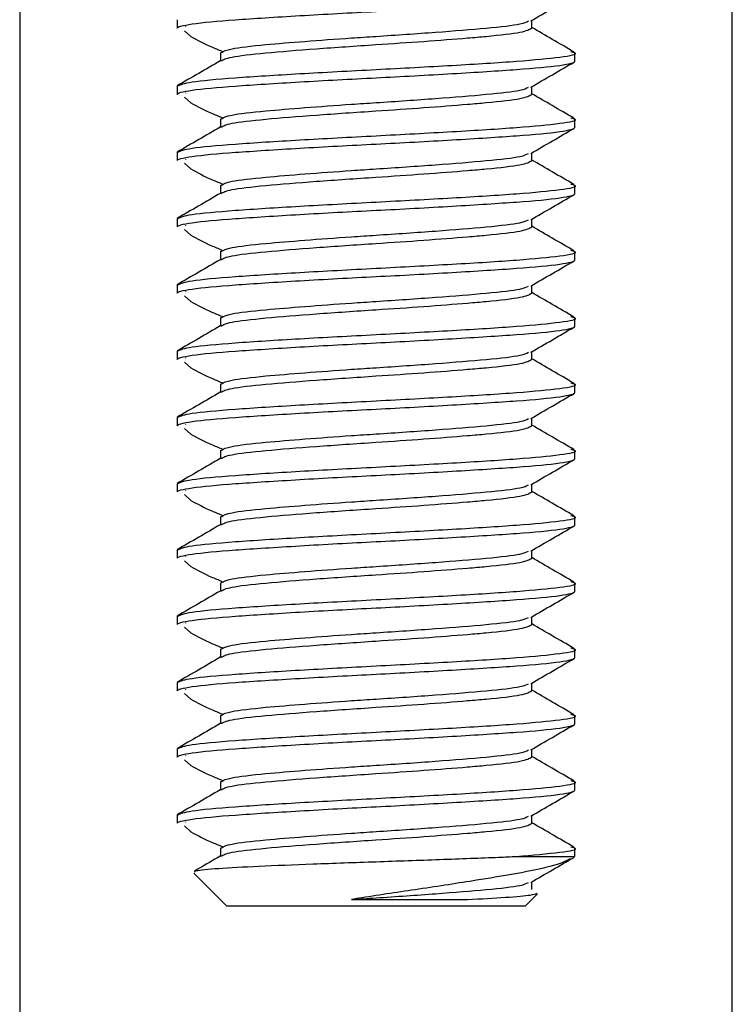
# Model space of a CAD drawing. Units: inches. Extents: x 0.52 to 7.12, y 0.52 to 5.27.
# Drawn here: x 5.25 to 5.27, y 3.4 to 3.42 of the extents above; entities that cross this region are included whole.
import ezdxf

# ---------------------------------------------------------------- set-up
doc = ezdxf.new("R2010")
doc.units = ezdxf.units.IN
doc.header["$MEASUREMENT"] = 0

msp = doc.modelspace()

# ---------------------------------------------------------------- linework, layer by layer
at = {"color": 7, "linetype": 'Continuous', "lineweight": 25}
for p, q in [((5.253688, 3.471317), (5.253688, 3.318594)), ((5.269493, 3.318594), (5.269493, 3.471317)), ((5.25718, 3.420573), (5.25718, 3.420389)), ((5.257367, 3.420423), (5.257366, 3.420417)), ((5.265046, 3.420389), (5.265046, 3.42056)), ((5.257345, 3.420329), (5.257484, 3.420203)), ((5.258138, 3.419847), (5.258138, 3.419664)), ((5.266001, 3.419654), (5.266001, 3.419838)), ((5.25718, 3.419103), (5.25718, 3.418919)), ((5.257367, 3.418953), (5.257366, 3.418947)), ((5.265046, 3.418919), (5.265046, 3.41909)), ((5.257345, 3.418859), (5.257484, 3.418733)), ((5.258138, 3.418377), (5.258138, 3.418193)), ((5.266001, 3.418184), (5.266001, 3.418368)), ((5.25718, 3.417633), (5.25718, 3.417449)), ((5.265046, 3.417449), (5.265046, 3.41762)), ((5.257345, 3.417389), (5.257484, 3.417263)), ((5.257367, 3.417483), (5.257366, 3.417476)), ((5.258138, 3.416907), (5.258138, 3.416723)), ((5.266001, 3.416714), (5.266001, 3.416897)), ((5.25718, 3.416162), (5.25718, 3.415979)), ((5.265046, 3.415979), (5.265046, 3.41615)), ((5.257345, 3.415919), (5.257484, 3.415792)), ((5.257367, 3.416013), (5.257366, 3.416006)), ((5.258138, 3.415437), (5.258138, 3.415253)), ((5.266001, 3.415243), (5.266001, 3.415427)), ((5.25718, 3.414692), (5.25718, 3.414508)), ((5.257367, 3.414543), (5.257366, 3.414536)), ((5.265046, 3.414508), (5.265046, 3.414679)), ((5.257345, 3.414449), (5.257484, 3.414322)), ((5.258138, 3.413966), (5.258138, 3.413783)), ((5.266001, 3.413957), (5.265914, 3.413981)), ((5.266001, 3.413773), (5.266001, 3.413957)), ((5.25718, 3.413222), (5.25718, 3.413038)), ((5.265046, 3.413038), (5.265046, 3.413209)), ((5.257345, 3.412978), (5.257484, 3.412852)), ((5.257367, 3.413072), (5.257366, 3.413066)), ((5.258138, 3.412496), (5.258138, 3.412312)), ((5.266001, 3.412303), (5.266001, 3.412487)), ((5.25718, 3.411752), (5.25718, 3.411568)), ((5.265046, 3.411568), (5.265046, 3.411739)), ((5.257345, 3.411508), (5.257484, 3.411382)), ((5.257367, 3.411602), (5.257366, 3.411596)), ((5.258138, 3.411026), (5.258138, 3.410842)), ((5.266001, 3.410833), (5.266001, 3.411017)), ((5.25718, 3.410281), (5.25718, 3.410098)), ((5.265046, 3.410098), (5.265046, 3.410269)), ((5.257345, 3.410038), (5.257484, 3.409911)), ((5.257367, 3.410132), (5.257366, 3.410125)), ((5.258138, 3.409556), (5.258138, 3.409372)), ((5.266001, 3.409546), (5.265914, 3.40957)), ((5.266001, 3.409363), (5.266001, 3.409546)), ((5.25718, 3.408811), (5.25718, 3.408627)), ((5.257367, 3.408662), (5.257366, 3.408655)), ((5.265046, 3.408627), (5.265046, 3.408798)), ((5.257345, 3.408568), (5.257484, 3.408441)), ((5.258138, 3.408085), (5.258138, 3.407902)), ((5.266001, 3.407892), (5.266001, 3.408076)), ((5.25718, 3.407341), (5.25718, 3.407157)), ((5.265046, 3.407157), (5.265046, 3.407328)), ((5.257345, 3.407097), (5.257484, 3.406971)), ((5.257367, 3.407191), (5.257366, 3.407185)), ((5.258138, 3.406615), (5.258138, 3.406431)), ((5.266001, 3.406422), (5.266001, 3.406606)), ((5.25718, 3.405871), (5.25718, 3.405687)), ((5.265046, 3.405687), (5.265046, 3.405858)), ((5.257345, 3.405627), (5.257484, 3.405501)), ((5.257367, 3.405721), (5.257366, 3.405715)), ((5.258138, 3.405145), (5.258138, 3.404961)), ((5.266001, 3.404952), (5.266001, 3.405136)), ((5.25718, 3.4044), (5.25718, 3.404217)), ((5.257367, 3.404251), (5.257366, 3.404244)), ((5.265046, 3.404217), (5.265046, 3.404388)), ((5.257345, 3.404157), (5.257484, 3.40403)), ((5.258138, 3.403675), (5.258138, 3.403491)), ((5.266001, 3.403482), (5.266001, 3.403665)), ((5.25718, 3.40293), (5.25718, 3.402746)), ((5.257367, 3.402781), (5.257366, 3.402774)), ((5.265046, 3.402746), (5.265046, 3.402917)), ((5.257345, 3.402687), (5.257484, 3.40256)), ((5.258138, 3.402205), (5.258138, 3.402021)), ((5.266001, 3.402011), (5.266001, 3.402195)), ((5.264709, 3.402011), (5.266001, 3.402011)), ((5.257552, 3.401639), (5.258282, 3.400909)), ((5.265046, 3.401276), (5.265046, 3.401447)), ((5.264898, 3.400909), (5.265172, 3.401182)), ((5.264898, 3.400909), (5.258282, 3.400909))]:
    msp.add_line(p, q, dxfattribs=at)
for points, knots in [([(5.25718, 3.420389), (5.25718, 3.420418), (5.257292, 3.420449), (5.257739, 3.420513), (5.258074, 3.420545), (5.258869, 3.420601), (5.259362, 3.420633), (5.260443, 3.420697), (5.261028, 3.420729), (5.262153, 3.420785), (5.262738, 3.420817), (5.263819, 3.420881), (5.264311, 3.420912), (5.265107, 3.420969), (5.265441, 3.421001), (5.265889, 3.421064), (5.266001, 3.421096), (5.266001, 3.421124)], [0, 0, 0, 0, 0.125, 0.125, 0.25, 0.25, 0.375, 0.375, 0.5, 0.5, 0.625, 0.625, 0.75, 0.75, 0.875, 0.875, 1, 1, 1, 1]), ([(5.265023, 3.420547), (5.265183, 3.42064), (5.265503, 3.420826), (5.265823, 3.421011), (5.265983, 3.421104)], [0, 0, 0, 0, 0.499739, 1, 1, 1, 1]), ([(5.258162, 3.419847), (5.25821, 3.419875), (5.258312, 3.419933), (5.259038, 3.420016), (5.25999, 3.420094), (5.260865, 3.420158), (5.261857, 3.420223), (5.262951, 3.420298), (5.264086, 3.420389), (5.264831, 3.420472), (5.26493, 3.420525), (5.264971, 3.420547)], [0, 0, 0, 0, 0.117631, 0.248947, 0.35343, 0.45924, 0.512351, 0.643667, 0.774983, 0.906299, 1, 1, 1, 1]), ([(5.257484, 3.420203), (5.257625, 3.420125), (5.257822, 3.420016), (5.258122, 3.419896), (5.258206, 3.419863)], [0, 0, 0, 0, 0.719687, 1, 1, 1, 1]), ([(5.258152, 3.41966), (5.258202, 3.419689), (5.258304, 3.419748), (5.259091, 3.419838), (5.260231, 3.41993), (5.261499, 3.420016), (5.262671, 3.420094), (5.263491, 3.420158), (5.264246, 3.420223), (5.264892, 3.420298), (5.264995, 3.420359), (5.265046, 3.420389)], [0, 0, 0, 0, 0.117522, 0.243484, 0.369447, 0.495409, 0.595633, 0.697129, 0.748075, 0.874037, 1, 1, 1, 1]), ([(5.265979, 3.41986), (5.265819, 3.419953), (5.265508, 3.420134), (5.265197, 3.420314), (5.265046, 3.420402)], [0, 0, 0, 0, 0.514437, 1, 1, 1, 1]), ([(5.257195, 3.419107), (5.25726, 3.419136), (5.257391, 3.419196), (5.2584, 3.419287), (5.259856, 3.419378), (5.261592, 3.41947), (5.26332, 3.419562), (5.264799, 3.419654), (5.265738, 3.419746), (5.266115, 3.419815), (5.265949, 3.419854), (5.265914, 3.419862)], [0, 0, 0, 0, 0.116055, 0.237844, 0.359632, 0.481421, 0.60321, 0.724999, 0.846788, 0.968577, 1, 1, 1, 1]), ([(5.258136, 3.419661), (5.257977, 3.419569), (5.257658, 3.419384), (5.25734, 3.419199), (5.25718, 3.419107)], [0, 0, 0, 0, 0.4999322, 1, 1, 1, 1]), ([(5.25718, 3.418919), (5.25718, 3.418947), (5.257292, 3.418979), (5.257739, 3.419043), (5.258074, 3.419074), (5.258869, 3.419131), (5.259362, 3.419163), (5.260443, 3.419227), (5.261028, 3.419258), (5.262153, 3.419315), (5.262738, 3.419347), (5.263819, 3.41941), (5.264311, 3.419442), (5.265107, 3.419499), (5.265441, 3.41953), (5.265889, 3.419594), (5.266001, 3.419626), (5.266001, 3.419654)], [0, 0, 0, 0, 0.125, 0.125, 0.25, 0.25, 0.375, 0.375, 0.5, 0.5, 0.625, 0.625, 0.75, 0.75, 0.875, 0.875, 1, 1, 1, 1]), ([(5.265023, 3.419076), (5.265183, 3.419169), (5.265503, 3.419355), (5.265823, 3.419541), (5.265983, 3.419634)], [0, 0, 0, 0, 0.499739, 1, 1, 1, 1]), ([(5.258152, 3.41819), (5.258202, 3.418219), (5.258304, 3.418278), (5.259091, 3.418368), (5.260231, 3.418459), (5.261499, 3.418546), (5.262671, 3.418623), (5.263491, 3.418688), (5.264246, 3.418752), (5.264892, 3.418827), (5.264995, 3.418889), (5.265046, 3.418919)], [0, 0, 0, 0, 0.117522, 0.243484, 0.369447, 0.495409, 0.595633, 0.697129, 0.748075, 0.874037, 1, 1, 1, 1]), ([(5.258162, 3.418377), (5.25821, 3.418405), (5.258312, 3.418463), (5.259038, 3.418546), (5.25999, 3.418623), (5.260865, 3.418688), (5.261857, 3.418752), (5.262951, 3.418828), (5.264086, 3.418919), (5.264831, 3.419002), (5.26493, 3.419055), (5.264971, 3.419076)], [0, 0, 0, 0, 0.117631, 0.248947, 0.35343, 0.45924, 0.512351, 0.643667, 0.774983, 0.906299, 1, 1, 1, 1]), ([(5.265979, 3.41839), (5.265819, 3.418483), (5.265508, 3.418663), (5.265197, 3.418844), (5.265046, 3.418932)], [0, 0, 0, 0, 0.514437, 1, 1, 1, 1]), ([(5.257484, 3.418733), (5.257625, 3.418655), (5.257822, 3.418546), (5.258122, 3.418426), (5.258206, 3.418393)], [0, 0, 0, 0, 0.719687, 1, 1, 1, 1]), ([(5.257195, 3.417637), (5.25726, 3.417666), (5.257391, 3.417726), (5.2584, 3.417816), (5.259856, 3.417908), (5.261592, 3.418), (5.26332, 3.418092), (5.264799, 3.418184), (5.265738, 3.418276), (5.266115, 3.418345), (5.265949, 3.418383), (5.265914, 3.418391)], [0, 0, 0, 0, 0.116055, 0.237844, 0.359632, 0.481421, 0.60321, 0.724999, 0.846788, 0.968577, 1, 1, 1, 1]), ([(5.258136, 3.418191), (5.257977, 3.418099), (5.257658, 3.417914), (5.25734, 3.417729), (5.25718, 3.417637)], [0, 0, 0, 0, 0.499932, 1, 1, 1, 1]), ([(5.25718, 3.417449), (5.25718, 3.417477), (5.257292, 3.417509), (5.257739, 3.417573), (5.258074, 3.417604), (5.258869, 3.417661), (5.259362, 3.417693), (5.260443, 3.417756), (5.261028, 3.417788), (5.262153, 3.417845), (5.262738, 3.417876), (5.263819, 3.41794), (5.264311, 3.417972), (5.265107, 3.418028), (5.265441, 3.41806), (5.265889, 3.418124), (5.266001, 3.418156), (5.266001, 3.418184)], [0, 0, 0, 0, 0.125, 0.125, 0.25, 0.25, 0.375, 0.375, 0.5, 0.5, 0.625, 0.625, 0.75, 0.75, 0.875, 0.875, 1, 1, 1, 1]), ([(5.265023, 3.417606), (5.265183, 3.417699), (5.265503, 3.417885), (5.265823, 3.418071), (5.265983, 3.418164)], [0, 0, 0, 0, 0.499739, 1, 1, 1, 1]), ([(5.258162, 3.416907), (5.25821, 3.416934), (5.258312, 3.416992), (5.259038, 3.417076), (5.25999, 3.417153), (5.260865, 3.417218), (5.261857, 3.417282), (5.262951, 3.417357), (5.264086, 3.417449), (5.264831, 3.417532), (5.26493, 3.417584), (5.264971, 3.417606)], [0, 0, 0, 0, 0.117631, 0.248947, 0.35343, 0.45924, 0.512351, 0.643667, 0.774983, 0.906299, 1, 1, 1, 1]), ([(5.258152, 3.41672), (5.258202, 3.416748), (5.258304, 3.416808), (5.259091, 3.416897), (5.260231, 3.416989), (5.261499, 3.417076), (5.262671, 3.417153), (5.263491, 3.417218), (5.264246, 3.417282), (5.264892, 3.417357), (5.264995, 3.417418), (5.265046, 3.417449)], [0, 0, 0, 0, 0.117522, 0.243484, 0.369447, 0.495409, 0.595633, 0.697129, 0.748075, 0.874037, 1, 1, 1, 1]), ([(5.265979, 3.41692), (5.265819, 3.417013), (5.265508, 3.417193), (5.265197, 3.417374), (5.265046, 3.417462)], [0, 0, 0, 0, 0.514437, 1, 1, 1, 1]), ([(5.257484, 3.417263), (5.257625, 3.417184), (5.257822, 3.417076), (5.258122, 3.416956), (5.258206, 3.416922)], [0, 0, 0, 0, 0.719687, 1, 1, 1, 1]), ([(5.257195, 3.416167), (5.25726, 3.416196), (5.257391, 3.416256), (5.2584, 3.416346), (5.259856, 3.416438), (5.261592, 3.41653), (5.26332, 3.416622), (5.264799, 3.416714), (5.265738, 3.416806), (5.266115, 3.416875), (5.265949, 3.416913), (5.265914, 3.416921)], [0, 0, 0, 0, 0.116055, 0.237844, 0.359632, 0.481421, 0.60321, 0.724999, 0.846788, 0.968577, 1, 1, 1, 1]), ([(5.258136, 3.416721), (5.257977, 3.416628), (5.257658, 3.416443), (5.25734, 3.416259), (5.25718, 3.416166)], [0, 0, 0, 0, 0.499932, 1, 1, 1, 1]), ([(5.25718, 3.415979), (5.25718, 3.416007), (5.257292, 3.416039), (5.257739, 3.416102), (5.258074, 3.416134), (5.258869, 3.416191), (5.259362, 3.416222), (5.260443, 3.416286), (5.261028, 3.416318), (5.262153, 3.416374), (5.262738, 3.416406), (5.263819, 3.41647), (5.264311, 3.416502), (5.265107, 3.416558), (5.265441, 3.41659), (5.265889, 3.416654), (5.266001, 3.416685), (5.266001, 3.416714)], [0, 0, 0, 0, 0.125, 0.125, 0.25, 0.25, 0.375, 0.375, 0.5, 0.5, 0.625, 0.625, 0.75, 0.75, 0.875, 0.875, 1, 1, 1, 1]), ([(5.265023, 3.416136), (5.265183, 3.416229), (5.265503, 3.416415), (5.265823, 3.416601), (5.265983, 3.416693)], [0, 0, 0, 0, 0.499739, 1, 1, 1, 1]), ([(5.258162, 3.415437), (5.25821, 3.415464), (5.258312, 3.415522), (5.259038, 3.415605), (5.25999, 3.415683), (5.260865, 3.415747), (5.261857, 3.415812), (5.262951, 3.415887), (5.264086, 3.415978), (5.264831, 3.416062), (5.26493, 3.416114), (5.264971, 3.416136)], [0, 0, 0, 0, 0.117631, 0.248947, 0.35343, 0.45924, 0.512351, 0.643667, 0.774983, 0.906299, 1, 1, 1, 1]), ([(5.258152, 3.41525), (5.258202, 3.415278), (5.258304, 3.415337), (5.259091, 3.415427), (5.260231, 3.415519), (5.261499, 3.415605), (5.262671, 3.415683), (5.263491, 3.415747), (5.264246, 3.415812), (5.264892, 3.415887), (5.264995, 3.415948), (5.265046, 3.415979)], [0, 0, 0, 0, 0.117522, 0.243484, 0.369447, 0.495409, 0.595633, 0.697129, 0.748075, 0.874037, 1, 1, 1, 1]), ([(5.265979, 3.41545), (5.265819, 3.415542), (5.265508, 3.415723), (5.265197, 3.415904), (5.265046, 3.415991)], [0, 0, 0, 0, 0.5144369, 1, 1, 1, 1]), ([(5.257484, 3.415792), (5.257625, 3.415714), (5.257822, 3.415606), (5.258122, 3.415486), (5.258206, 3.415452)], [0, 0, 0, 0, 0.719687, 1, 1, 1, 1]), ([(5.257195, 3.414696), (5.25726, 3.414726), (5.257391, 3.414785), (5.2584, 3.414876), (5.259856, 3.414968), (5.261592, 3.41506), (5.26332, 3.415152), (5.264799, 3.415243), (5.265738, 3.415335), (5.266115, 3.415404), (5.265949, 3.415443), (5.265914, 3.415451)], [0, 0, 0, 0, 0.116055, 0.237844, 0.359632, 0.481421, 0.60321, 0.724999, 0.846788, 0.968577, 1, 1, 1, 1]), ([(5.258136, 3.41525), (5.257977, 3.415158), (5.257658, 3.414973), (5.25734, 3.414788), (5.25718, 3.414696)], [0, 0, 0, 0, 0.499932, 1, 1, 1, 1]), ([(5.25718, 3.414508), (5.25718, 3.414537), (5.257292, 3.414568), (5.257739, 3.414632), (5.258074, 3.414664), (5.258869, 3.41472), (5.259362, 3.414752), (5.260443, 3.414816), (5.261028, 3.414848), (5.262153, 3.414904), (5.262738, 3.414936), (5.263819, 3.415), (5.264311, 3.415031), (5.265107, 3.415088), (5.265441, 3.41512), (5.265889, 3.415183), (5.266001, 3.415215), (5.266001, 3.415243)], [0, 0, 0, 0, 0.125, 0.125, 0.25, 0.25, 0.375, 0.375, 0.5, 0.5, 0.625, 0.625, 0.75, 0.75, 0.875, 0.875, 1, 1, 1, 1]), ([(5.265023, 3.414666), (5.265183, 3.414759), (5.265503, 3.414945), (5.265823, 3.41513), (5.265983, 3.415223)], [0, 0, 0, 0, 0.499739, 1, 1, 1, 1]), ([(5.258152, 3.413779), (5.258202, 3.413808), (5.258304, 3.413867), (5.259091, 3.413957), (5.260231, 3.414049), (5.261499, 3.414135), (5.262671, 3.414213), (5.263491, 3.414277), (5.264246, 3.414342), (5.264892, 3.414417), (5.264995, 3.414478), (5.265046, 3.414508)], [0, 0, 0, 0, 0.117522, 0.243484, 0.369447, 0.495409, 0.595633, 0.697129, 0.748075, 0.874037, 1, 1, 1, 1]), ([(5.258162, 3.413967), (5.25821, 3.413994), (5.258312, 3.414052), (5.259038, 3.414135), (5.25999, 3.414213), (5.260865, 3.414277), (5.261857, 3.414342), (5.262951, 3.414417), (5.264086, 3.414508), (5.264831, 3.414591), (5.26493, 3.414644), (5.264971, 3.414666)], [0, 0, 0, 0, 0.117631, 0.248947, 0.35343, 0.45924, 0.512351, 0.643667, 0.774983, 0.906299, 1, 1, 1, 1]), ([(5.265979, 3.413979), (5.265819, 3.414072), (5.265508, 3.414253), (5.265197, 3.414433), (5.265046, 3.414521)], [0, 0, 0, 0, 0.514437, 1, 1, 1, 1]), ([(5.257484, 3.414322), (5.257625, 3.414244), (5.257822, 3.414135), (5.258122, 3.414016), (5.258206, 3.413982)], [0, 0, 0, 0, 0.719687, 1, 1, 1, 1]), ([(5.257195, 3.413226), (5.25726, 3.413255), (5.257391, 3.413315), (5.2584, 3.413406), (5.259856, 3.413498), (5.261592, 3.413589), (5.26332, 3.413681), (5.264799, 3.413773), (5.265738, 3.413865), (5.266115, 3.413934), (5.265949, 3.413973), (5.265914, 3.413981)], [0, 0, 0, 0, 0.116055, 0.237844, 0.359632, 0.481421, 0.60321, 0.724999, 0.846788, 0.968577, 1, 1, 1, 1]), ([(5.258136, 3.41378), (5.257977, 3.413688), (5.257658, 3.413503), (5.25734, 3.413318), (5.25718, 3.413226)], [0, 0, 0, 0, 0.499932, 1, 1, 1, 1]), ([(5.25718, 3.413038), (5.25718, 3.413066), (5.257292, 3.413098), (5.257739, 3.413162), (5.258074, 3.413194), (5.258869, 3.41325), (5.259362, 3.413282), (5.260443, 3.413346), (5.261028, 3.413377), (5.262153, 3.413434), (5.262738, 3.413466), (5.263819, 3.413529), (5.264311, 3.413561), (5.265107, 3.413618), (5.265441, 3.413649), (5.265889, 3.413713), (5.266001, 3.413745), (5.266001, 3.413773)], [0, 0, 0, 0, 0.125, 0.125, 0.25, 0.25, 0.375, 0.375, 0.5, 0.5, 0.625, 0.625, 0.75, 0.75, 0.875, 0.875, 1, 1, 1, 1]), ([(5.265023, 3.413196), (5.265183, 3.413288), (5.265503, 3.413474), (5.265823, 3.41366), (5.265983, 3.413753)], [0, 0, 0, 0, 0.499739, 1, 1, 1, 1]), ([(5.258162, 3.412496), (5.25821, 3.412524), (5.258312, 3.412582), (5.259038, 3.412665), (5.25999, 3.412742), (5.260865, 3.412807), (5.261857, 3.412871), (5.262951, 3.412947), (5.264086, 3.413038), (5.264831, 3.413121), (5.26493, 3.413174), (5.264971, 3.413196)], [0, 0, 0, 0, 0.117631, 0.248947, 0.35343, 0.45924, 0.512351, 0.643667, 0.774983, 0.906299, 1, 1, 1, 1]), ([(5.258152, 3.412309), (5.258202, 3.412338), (5.258304, 3.412397), (5.259091, 3.412487), (5.260231, 3.412578), (5.261499, 3.412665), (5.262671, 3.412742), (5.263491, 3.412807), (5.264246, 3.412871), (5.264892, 3.412947), (5.264995, 3.413008), (5.265046, 3.413038)], [0, 0, 0, 0, 0.117522, 0.243484, 0.369447, 0.495409, 0.595633, 0.697129, 0.748075, 0.874037, 1, 1, 1, 1]), ([(5.265979, 3.412509), (5.265819, 3.412602), (5.265508, 3.412782), (5.265197, 3.412963), (5.265046, 3.413051)], [0, 0, 0, 0, 0.514437, 1, 1, 1, 1]), ([(5.257484, 3.412852), (5.257625, 3.412774), (5.257822, 3.412665), (5.258122, 3.412545), (5.258206, 3.412512)], [0, 0, 0, 0, 0.719687, 1, 1, 1, 1]), ([(5.257195, 3.411756), (5.25726, 3.411785), (5.257391, 3.411845), (5.2584, 3.411935), (5.259856, 3.412027), (5.261592, 3.412119), (5.26332, 3.412211), (5.264799, 3.412303), (5.265738, 3.412395), (5.266115, 3.412464), (5.265949, 3.412503), (5.265914, 3.41251)], [0, 0, 0, 0, 0.1160547, 0.2378436, 0.3596324, 0.4814213, 0.6032102, 0.724999, 0.8467879, 0.9685768, 1, 1, 1, 1]), ([(5.258136, 3.41231), (5.257977, 3.412218), (5.257658, 3.412033), (5.25734, 3.411848), (5.25718, 3.411756)], [0, 0, 0, 0, 0.499932, 1, 1, 1, 1]), ([(5.25718, 3.411568), (5.25718, 3.411596), (5.257292, 3.411628), (5.257739, 3.411692), (5.258074, 3.411723), (5.258869, 3.41178), (5.259362, 3.411812), (5.260443, 3.411875), (5.261028, 3.411907), (5.262153, 3.411964), (5.262738, 3.411995), (5.263819, 3.412059), (5.264311, 3.412091), (5.265107, 3.412147), (5.265441, 3.412179), (5.265889, 3.412243), (5.266001, 3.412275), (5.266001, 3.412303)], [0, 0, 0, 0, 0.125, 0.125, 0.25, 0.25, 0.375, 0.375, 0.5, 0.5, 0.625, 0.625, 0.75, 0.75, 0.875, 0.875, 1, 1, 1, 1]), ([(5.265023, 3.411725), (5.265183, 3.411818), (5.265503, 3.412004), (5.265823, 3.41219), (5.265983, 3.412283)], [0, 0, 0, 0, 0.4997388, 1, 1, 1, 1]), ([(5.258162, 3.411026), (5.25821, 3.411053), (5.258312, 3.411111), (5.259038, 3.411195), (5.25999, 3.411272), (5.260865, 3.411337), (5.261857, 3.411401), (5.262951, 3.411476), (5.264086, 3.411568), (5.264831, 3.411651), (5.26493, 3.411703), (5.264971, 3.411725)], [0, 0, 0, 0, 0.117631, 0.248947, 0.35343, 0.45924, 0.512351, 0.643667, 0.774983, 0.906299, 1, 1, 1, 1]), ([(5.258152, 3.410839), (5.258202, 3.410867), (5.258304, 3.410927), (5.259091, 3.411017), (5.260231, 3.411108), (5.261499, 3.411195), (5.262671, 3.411272), (5.263491, 3.411337), (5.264246, 3.411401), (5.264892, 3.411476), (5.264995, 3.411537), (5.265046, 3.411568)], [0, 0, 0, 0, 0.117522, 0.243484, 0.369447, 0.495409, 0.595633, 0.697129, 0.748075, 0.874037, 1, 1, 1, 1]), ([(5.265979, 3.411039), (5.265819, 3.411132), (5.265508, 3.411312), (5.265197, 3.411493), (5.265046, 3.411581)], [0, 0, 0, 0, 0.514437, 1, 1, 1, 1]), ([(5.257484, 3.411382), (5.257625, 3.411304), (5.257822, 3.411195), (5.258122, 3.411075), (5.258206, 3.411041)], [0, 0, 0, 0, 0.719687, 1, 1, 1, 1]), ([(5.257195, 3.410286), (5.25726, 3.410315), (5.257391, 3.410375), (5.2584, 3.410465), (5.259856, 3.410557), (5.261592, 3.410649), (5.26332, 3.410741), (5.264799, 3.410833), (5.265738, 3.410925), (5.266115, 3.410994), (5.265949, 3.411032), (5.265914, 3.41104)], [0, 0, 0, 0, 0.1160547, 0.2378436, 0.3596324, 0.4814213, 0.6032102, 0.724999, 0.8467879, 0.9685768, 1, 1, 1, 1]), ([(5.258136, 3.41084), (5.257977, 3.410747), (5.257658, 3.410563), (5.25734, 3.410378), (5.25718, 3.410285)], [0, 0, 0, 0, 0.499932, 1, 1, 1, 1]), ([(5.25718, 3.410098), (5.25718, 3.410126), (5.257292, 3.410158), (5.257739, 3.410221), (5.258074, 3.410253), (5.258869, 3.41031), (5.259362, 3.410341), (5.260443, 3.410405), (5.261028, 3.410437), (5.262153, 3.410493), (5.262738, 3.410525), (5.263819, 3.410589), (5.264311, 3.410621), (5.265107, 3.410677), (5.265441, 3.410709), (5.265889, 3.410773), (5.266001, 3.410804), (5.266001, 3.410833)], [0, 0, 0, 0, 0.125, 0.125, 0.25, 0.25, 0.375, 0.375, 0.5, 0.5, 0.625, 0.625, 0.75, 0.75, 0.875, 0.875, 1, 1, 1, 1]), ([(5.265023, 3.410255), (5.265183, 3.410348), (5.265503, 3.410534), (5.265823, 3.41072), (5.265983, 3.410813)], [0, 0, 0, 0, 0.499739, 1, 1, 1, 1]), ([(5.258162, 3.409556), (5.25821, 3.409583), (5.258312, 3.409641), (5.259038, 3.409724), (5.25999, 3.409802), (5.260865, 3.409866), (5.261857, 3.409931), (5.262951, 3.410006), (5.264086, 3.410098), (5.264831, 3.410181), (5.26493, 3.410233), (5.264971, 3.410255)], [0, 0, 0, 0, 0.117631, 0.248947, 0.35343, 0.45924, 0.512351, 0.643667, 0.774983, 0.906299, 1, 1, 1, 1]), ([(5.258152, 3.409369), (5.258202, 3.409397), (5.258304, 3.409456), (5.259091, 3.409546), (5.260231, 3.409638), (5.261499, 3.409724), (5.262671, 3.409802), (5.263491, 3.409866), (5.264246, 3.409931), (5.264892, 3.410006), (5.264995, 3.410067), (5.265046, 3.410098)], [0, 0, 0, 0, 0.117522, 0.243484, 0.369447, 0.495409, 0.595633, 0.697129, 0.748075, 0.874037, 1, 1, 1, 1]), ([(5.265979, 3.409569), (5.265819, 3.409662), (5.265508, 3.409842), (5.265197, 3.410023), (5.265046, 3.41011)], [0, 0, 0, 0, 0.514437, 1, 1, 1, 1]), ([(5.257484, 3.409911), (5.257625, 3.409833), (5.257822, 3.409725), (5.258122, 3.409605), (5.258206, 3.409571)], [0, 0, 0, 0, 0.719687, 1, 1, 1, 1]), ([(5.257195, 3.408815), (5.25726, 3.408845), (5.257391, 3.408904), (5.2584, 3.408995), (5.259856, 3.409087), (5.261592, 3.409179), (5.26332, 3.409271), (5.264799, 3.409363), (5.265738, 3.409454), (5.266115, 3.409524), (5.265949, 3.409562), (5.265914, 3.40957)], [0, 0, 0, 0, 0.116055, 0.237844, 0.359632, 0.481421, 0.60321, 0.724999, 0.846788, 0.968577, 1, 1, 1, 1]), ([(5.258136, 3.40937), (5.257977, 3.409277), (5.257658, 3.409092), (5.25734, 3.408908), (5.25718, 3.408815)], [0, 0, 0, 0, 0.4999322, 1, 1, 1, 1]), ([(5.25718, 3.408627), (5.25718, 3.408656), (5.257292, 3.408687), (5.257739, 3.408751), (5.258074, 3.408783), (5.258869, 3.408839), (5.259362, 3.408871), (5.260443, 3.408935), (5.261028, 3.408967), (5.262153, 3.409023), (5.262738, 3.409055), (5.263819, 3.409119), (5.264311, 3.40915), (5.265107, 3.409207), (5.265441, 3.409239), (5.265889, 3.409302), (5.266001, 3.409334), (5.266001, 3.409363)], [0, 0, 0, 0, 0.125, 0.125, 0.25, 0.25, 0.375, 0.375, 0.5, 0.5, 0.625, 0.625, 0.75, 0.75, 0.875, 0.875, 1, 1, 1, 1]), ([(5.265023, 3.408785), (5.265183, 3.408878), (5.265503, 3.409064), (5.265823, 3.409249), (5.265983, 3.409342)], [0, 0, 0, 0, 0.499739, 1, 1, 1, 1]), ([(5.258152, 3.407898), (5.258202, 3.407927), (5.258304, 3.407986), (5.259091, 3.408076), (5.260231, 3.408168), (5.261499, 3.408254), (5.262671, 3.408332), (5.263491, 3.408396), (5.264246, 3.408461), (5.264892, 3.408536), (5.264995, 3.408597), (5.265046, 3.408627)], [0, 0, 0, 0, 0.117522, 0.243484, 0.369447, 0.495409, 0.595633, 0.697129, 0.748075, 0.874037, 1, 1, 1, 1]), ([(5.258162, 3.408086), (5.25821, 3.408113), (5.258312, 3.408171), (5.259038, 3.408254), (5.25999, 3.408332), (5.260865, 3.408396), (5.261857, 3.408461), (5.262951, 3.408536), (5.264086, 3.408627), (5.264831, 3.408711), (5.26493, 3.408763), (5.264971, 3.408785)], [0, 0, 0, 0, 0.117631, 0.248947, 0.35343, 0.45924, 0.512351, 0.643667, 0.774983, 0.906299, 1, 1, 1, 1]), ([(5.265979, 3.408098), (5.265819, 3.408191), (5.265508, 3.408372), (5.265197, 3.408552), (5.265046, 3.40864)], [0, 0, 0, 0, 0.5144369, 1, 1, 1, 1]), ([(5.257484, 3.408441), (5.257625, 3.408363), (5.257822, 3.408255), (5.258122, 3.408135), (5.258206, 3.408101)], [0, 0, 0, 0, 0.719687, 1, 1, 1, 1]), ([(5.257195, 3.407345), (5.25726, 3.407374), (5.257391, 3.407434), (5.2584, 3.407525), (5.259856, 3.407617), (5.261592, 3.407708), (5.26332, 3.4078), (5.264799, 3.407892), (5.265738, 3.407984), (5.266115, 3.408053), (5.265949, 3.408092), (5.265914, 3.4081)], [0, 0, 0, 0, 0.116055, 0.237844, 0.359632, 0.481421, 0.60321, 0.724999, 0.846788, 0.968577, 1, 1, 1, 1]), ([(5.258136, 3.407899), (5.257977, 3.407807), (5.257658, 3.407622), (5.25734, 3.407437), (5.25718, 3.407345)], [0, 0, 0, 0, 0.499932, 1, 1, 1, 1]), ([(5.25718, 3.407157), (5.25718, 3.407185), (5.257292, 3.407217), (5.257739, 3.407281), (5.258074, 3.407313), (5.258869, 3.407369), (5.259362, 3.407401), (5.260443, 3.407465), (5.261028, 3.407496), (5.262153, 3.407553), (5.262738, 3.407585), (5.263819, 3.407648), (5.264311, 3.40768), (5.265107, 3.407737), (5.265441, 3.407769), (5.265889, 3.407832), (5.266001, 3.407864), (5.266001, 3.407892)], [0, 0, 0, 0, 0.125, 0.125, 0.25, 0.25, 0.375, 0.375, 0.5, 0.5, 0.625, 0.625, 0.75, 0.75, 0.875, 0.875, 1, 1, 1, 1]), ([(5.265023, 3.407315), (5.265183, 3.407408), (5.265503, 3.407593), (5.265823, 3.407779), (5.265983, 3.407872)], [0, 0, 0, 0, 0.499739, 1, 1, 1, 1]), ([(5.258162, 3.406615), (5.25821, 3.406643), (5.258312, 3.406701), (5.259038, 3.406784), (5.25999, 3.406861), (5.260865, 3.406926), (5.261857, 3.406991), (5.262951, 3.407066), (5.264086, 3.407157), (5.264831, 3.40724), (5.26493, 3.407293), (5.264971, 3.407315)], [0, 0, 0, 0, 0.117631, 0.248947, 0.35343, 0.45924, 0.512351, 0.643667, 0.774983, 0.906299, 1, 1, 1, 1]), ([(5.258152, 3.406428), (5.258202, 3.406457), (5.258304, 3.406516), (5.259091, 3.406606), (5.260231, 3.406698), (5.261499, 3.406784), (5.262671, 3.406861), (5.263491, 3.406926), (5.264246, 3.406991), (5.264892, 3.407066), (5.264995, 3.407127), (5.265046, 3.407157)], [0, 0, 0, 0, 0.117522, 0.243484, 0.369447, 0.495409, 0.595633, 0.697129, 0.748075, 0.874037, 1, 1, 1, 1]), ([(5.265979, 3.406628), (5.265819, 3.406721), (5.265508, 3.406901), (5.265197, 3.407082), (5.265046, 3.40717)], [0, 0, 0, 0, 0.514437, 1, 1, 1, 1]), ([(5.257484, 3.406971), (5.257625, 3.406893), (5.257822, 3.406784), (5.258122, 3.406664), (5.258206, 3.406631)], [0, 0, 0, 0, 0.719687, 1, 1, 1, 1]), ([(5.258136, 3.406429), (5.257977, 3.406337), (5.257658, 3.406152), (5.25734, 3.405967), (5.25718, 3.405875)], [0, 0, 0, 0, 0.499932, 1, 1, 1, 1]), ([(5.257195, 3.405875), (5.25726, 3.405904), (5.257391, 3.405964), (5.2584, 3.406054), (5.259856, 3.406146), (5.261592, 3.406238), (5.26332, 3.40633), (5.264799, 3.406422), (5.265738, 3.406514), (5.266115, 3.406583), (5.265949, 3.406622), (5.265914, 3.40663)], [0, 0, 0, 0, 0.116055, 0.237844, 0.359632, 0.481421, 0.60321, 0.724999, 0.846788, 0.968577, 1, 1, 1, 1]), ([(5.25718, 3.405687), (5.25718, 3.405715), (5.257292, 3.405747), (5.257739, 3.405811), (5.258074, 3.405842), (5.258869, 3.405899), (5.259362, 3.405931), (5.260443, 3.405994), (5.261028, 3.406026), (5.262153, 3.406083), (5.262738, 3.406115), (5.263819, 3.406178), (5.264311, 3.40621), (5.265107, 3.406267), (5.265441, 3.406298), (5.265889, 3.406362), (5.266001, 3.406394), (5.266001, 3.406422)], [0, 0, 0, 0, 0.125, 0.125, 0.25, 0.25, 0.375, 0.375, 0.5, 0.5, 0.625, 0.625, 0.75, 0.75, 0.875, 0.875, 1, 1, 1, 1]), ([(5.265023, 3.405844), (5.265183, 3.405937), (5.265503, 3.406123), (5.265823, 3.406309), (5.265983, 3.406402)], [0, 0, 0, 0, 0.499739, 1, 1, 1, 1]), ([(5.258162, 3.405145), (5.25821, 3.405173), (5.258312, 3.405231), (5.259038, 3.405314), (5.25999, 3.405391), (5.260865, 3.405456), (5.261857, 3.40552), (5.262951, 3.405595), (5.264086, 3.405687), (5.264831, 3.40577), (5.26493, 3.405823), (5.264971, 3.405844)], [0, 0, 0, 0, 0.1176306, 0.2489468, 0.3534298, 0.4592396, 0.5123507, 0.6436669, 0.774983, 0.9062992, 1, 1, 1, 1]), ([(5.258152, 3.404958), (5.258202, 3.404987), (5.258304, 3.405046), (5.259091, 3.405136), (5.260231, 3.405227), (5.261499, 3.405314), (5.262671, 3.405391), (5.263491, 3.405456), (5.264246, 3.40552), (5.264892, 3.405595), (5.264995, 3.405656), (5.265046, 3.405687)], [0, 0, 0, 0, 0.117522, 0.243484, 0.369447, 0.495409, 0.595633, 0.697129, 0.748075, 0.874037, 1, 1, 1, 1]), ([(5.265979, 3.405158), (5.265819, 3.405251), (5.265508, 3.405431), (5.265197, 3.405612), (5.265046, 3.4057)], [0, 0, 0, 0, 0.514437, 1, 1, 1, 1]), ([(5.257484, 3.405501), (5.257625, 3.405423), (5.257822, 3.405314), (5.258122, 3.405194), (5.258206, 3.405161)], [0, 0, 0, 0, 0.719687, 1, 1, 1, 1]), ([(5.257195, 3.404405), (5.25726, 3.404434), (5.257391, 3.404494), (5.2584, 3.404584), (5.259856, 3.404676), (5.261592, 3.404768), (5.26332, 3.40486), (5.264799, 3.404952), (5.265738, 3.405044), (5.266115, 3.405113), (5.265949, 3.405151), (5.265914, 3.405159)], [0, 0, 0, 0, 0.116055, 0.237844, 0.359632, 0.481421, 0.60321, 0.724999, 0.846788, 0.968577, 1, 1, 1, 1]), ([(5.258136, 3.404959), (5.257977, 3.404866), (5.257658, 3.404682), (5.25734, 3.404497), (5.25718, 3.404404)], [0, 0, 0, 0, 0.499932, 1, 1, 1, 1]), ([(5.25718, 3.404217), (5.25718, 3.404245), (5.257292, 3.404277), (5.257739, 3.40434), (5.258074, 3.404372), (5.258869, 3.404429), (5.259362, 3.404461), (5.260443, 3.404524), (5.261028, 3.404556), (5.262153, 3.404613), (5.262738, 3.404644), (5.263819, 3.404708), (5.264311, 3.40474), (5.265107, 3.404796), (5.265441, 3.404828), (5.265889, 3.404892), (5.266001, 3.404924), (5.266001, 3.404952)], [0, 0, 0, 0, 0.125, 0.125, 0.25, 0.25, 0.375, 0.375, 0.5, 0.5, 0.625, 0.625, 0.75, 0.75, 0.875, 0.875, 1, 1, 1, 1]), ([(5.265023, 3.404374), (5.265183, 3.404467), (5.265503, 3.404653), (5.265823, 3.404839), (5.265983, 3.404932)], [0, 0, 0, 0, 0.499739, 1, 1, 1, 1]), ([(5.258162, 3.403675), (5.25821, 3.403702), (5.258312, 3.40376), (5.259038, 3.403843), (5.25999, 3.403921), (5.260865, 3.403986), (5.261857, 3.40405), (5.262951, 3.404125), (5.264086, 3.404217), (5.264831, 3.4043), (5.26493, 3.404352), (5.264971, 3.404374)], [0, 0, 0, 0, 0.1176306, 0.2489468, 0.3534298, 0.4592396, 0.5123507, 0.6436669, 0.774983, 0.9062992, 1, 1, 1, 1]), ([(5.257484, 3.40403), (5.257625, 3.403952), (5.257822, 3.403844), (5.258122, 3.403724), (5.258206, 3.40369)], [0, 0, 0, 0, 0.719687, 1, 1, 1, 1]), ([(5.258152, 3.403488), (5.258202, 3.403516), (5.258304, 3.403576), (5.259091, 3.403665), (5.260231, 3.403757), (5.261499, 3.403843), (5.262671, 3.403921), (5.263491, 3.403986), (5.264246, 3.40405), (5.264892, 3.404125), (5.264995, 3.404186), (5.265046, 3.404217)], [0, 0, 0, 0, 0.117522, 0.243484, 0.369447, 0.495409, 0.595633, 0.697129, 0.748075, 0.874037, 1, 1, 1, 1]), ([(5.265979, 3.403688), (5.265819, 3.403781), (5.265508, 3.403961), (5.265197, 3.404142), (5.265046, 3.404229)], [0, 0, 0, 0, 0.514437, 1, 1, 1, 1]), ([(5.257195, 3.402935), (5.25726, 3.402964), (5.257391, 3.403024), (5.2584, 3.403114), (5.259856, 3.403206), (5.261592, 3.403298), (5.26332, 3.40339), (5.264799, 3.403482), (5.265738, 3.403573), (5.266115, 3.403643), (5.265949, 3.403681), (5.265914, 3.403689)], [0, 0, 0, 0, 0.1160547, 0.2378436, 0.3596324, 0.4814213, 0.6032102, 0.724999, 0.8467879, 0.9685768, 1, 1, 1, 1]), ([(5.258136, 3.403489), (5.257977, 3.403396), (5.257658, 3.403211), (5.25734, 3.403027), (5.25718, 3.402934)], [0, 0, 0, 0, 0.4999322, 1, 1, 1, 1]), ([(5.25718, 3.402746), (5.25718, 3.402775), (5.257292, 3.402807), (5.257739, 3.40287), (5.258074, 3.402902), (5.258869, 3.402959), (5.259362, 3.40299), (5.260443, 3.403054), (5.261028, 3.403086), (5.262153, 3.403142), (5.262738, 3.403174), (5.263819, 3.403238), (5.264311, 3.403269), (5.265107, 3.403326), (5.265441, 3.403358), (5.265889, 3.403422), (5.266001, 3.403453), (5.266001, 3.403482)], [0, 0, 0, 0, 0.125, 0.125, 0.25, 0.25, 0.375, 0.375, 0.5, 0.5, 0.625, 0.625, 0.75, 0.75, 0.875, 0.875, 1, 1, 1, 1]), ([(5.265023, 3.402904), (5.265183, 3.402997), (5.265503, 3.403183), (5.265823, 3.403368), (5.265983, 3.403461)], [0, 0, 0, 0, 0.499739, 1, 1, 1, 1]), ([(5.258152, 3.402017), (5.258202, 3.402046), (5.258304, 3.402105), (5.259091, 3.402195), (5.260231, 3.402287), (5.261499, 3.402373), (5.262671, 3.402451), (5.263491, 3.402515), (5.264246, 3.40258), (5.264892, 3.402655), (5.264995, 3.402716), (5.265046, 3.402746)], [0, 0, 0, 0, 0.117522, 0.243484, 0.369447, 0.495409, 0.595633, 0.697129, 0.748075, 0.874037, 1, 1, 1, 1]), ([(5.258162, 3.402205), (5.25821, 3.402232), (5.258312, 3.40229), (5.259038, 3.402373), (5.25999, 3.402451), (5.260865, 3.402515), (5.261857, 3.40258), (5.262951, 3.402655), (5.264086, 3.402746), (5.264831, 3.40283), (5.26493, 3.402882), (5.264971, 3.402904)], [0, 0, 0, 0, 0.117631, 0.248947, 0.35343, 0.45924, 0.512351, 0.643667, 0.774983, 0.906299, 1, 1, 1, 1]), ([(5.265979, 3.402218), (5.265819, 3.40231), (5.265508, 3.402491), (5.265197, 3.402671), (5.265046, 3.402759)], [0, 0, 0, 0, 0.514437, 1, 1, 1, 1]), ([(5.257484, 3.40256), (5.257625, 3.402482), (5.257822, 3.402374), (5.258122, 3.402254), (5.258206, 3.40222)], [0, 0, 0, 0, 0.719687, 1, 1, 1, 1]), ([(5.264709, 3.402011), (5.265061, 3.402042), (5.265763, 3.402103), (5.266114, 3.402172), (5.265948, 3.402211), (5.265914, 3.402219)], [0, 0, 0, 0, 0.442867, 0.885734, 1, 1, 1, 1]), ([(5.257574, 3.401662), (5.257567, 3.401673), (5.25755, 3.401701), (5.258047, 3.401748), (5.258948, 3.401795), (5.260177, 3.401846), (5.261589, 3.401895), (5.263034, 3.401944), (5.264078, 3.401984), (5.264578, 3.402006), (5.264709, 3.402011)], [0, 0, 0, 0, 0.097034, 0.234967, 0.374061, 0.514462, 0.657501, 0.80043, 0.947398, 1, 1, 1, 1]), ([(5.258136, 3.402018), (5.257977, 3.401926), (5.257787, 3.401816), (5.257596, 3.401705), (5.257565, 3.401687)], [0, 0, 0, 0, 0.836764, 1, 1, 1, 1]), ([(5.265896, 3.40196), (5.265842, 3.401928), (5.265687, 3.401839), (5.264988, 3.401671), (5.263883, 3.401491), (5.262574, 3.401287), (5.261604, 3.401147), (5.261124, 3.401069), (5.261047, 3.401056)], [0, 0, 0, 0, 0.118709, 0.337736, 0.556914, 0.765284, 0.962049, 1, 1, 1, 1]), ([(5.265023, 3.401434), (5.265183, 3.401527), (5.265503, 3.401713), (5.265823, 3.401898), (5.265983, 3.401991)], [0, 0, 0, 0, 0.499739, 1, 1, 1, 1]), ([(5.261047, 3.401056), (5.261228, 3.401068), (5.261856, 3.40111), (5.262952, 3.401185), (5.264086, 3.401276), (5.264831, 3.401359), (5.26493, 3.401412), (5.264971, 3.401434)], [0, 0, 0, 0, 0.0982156, 0.3410517, 0.5838878, 0.8267239, 1, 1, 1, 1]), ([(5.263619, 3.401056), (5.263917, 3.401072), (5.264518, 3.401104), (5.265063, 3.401153), (5.265128, 3.401182), (5.265158, 3.401195)], [0, 0, 0, 0, 0.347548, 0.700281, 1, 1, 1, 1]), ([(5.261047, 3.401056), (5.261272, 3.401056), (5.261501, 3.401056), (5.261952, 3.401056), (5.262174, 3.401056), (5.262615, 3.401056), (5.262831, 3.401056), (5.26324, 3.401056), (5.263434, 3.401056), (5.263619, 3.401056)], [0, 0, 0, 0, 0.25, 0.25, 0.5, 0.5, 0.75, 0.75, 1, 1, 1, 1])]:
    msp.add_open_spline(points, degree=3, knots=knots, dxfattribs=at)

doc.saveas('drawing.dxf')
